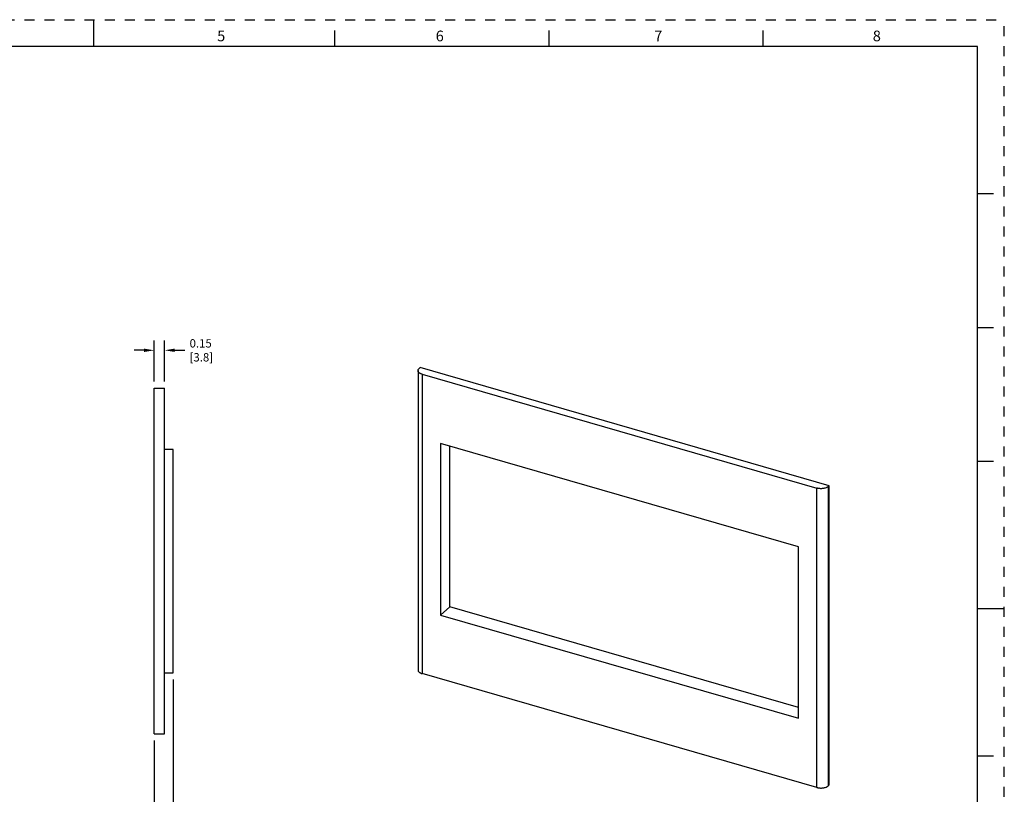
# Model space of a CAD drawing. Units: inches. Extents: x 0 to 34, y -25 to 22.
# Drawn here: x 15.6 to 34, y -17.5 to -3 of the extents above; entities that cross this region are included whole.
import ezdxf

# ---------------------------------------------------------------- set-up
doc = ezdxf.new("R2010")
doc.units = ezdxf.units.IN
doc.header["$LTSCALE"] = 1.87
doc.header["$MEASUREMENT"] = 0
doc.header["$PDMODE"] = 3
doc.header["$PDSIZE"] = 0.3125
doc.linetypes.add('HIDDEN', pattern=[0.2, 0.1, -0.1])
doc.layers.get('0').update_dxf_attribs({"linetype": 'CONTINUOUS'})
doc.layers.get('Defpoints').update_dxf_attribs({"linetype": 'CONTINUOUS'})
doc.layers.add('DEFAULT_2', color=8, linetype='HIDDEN')
doc.styles.get("Standard").update_dxf_attribs({"font": 'txt', "width": 0.8})
doc.styles.add('TEXTSTYLE_2', font='txt')
doc.dimstyles.new('DIMSTYLE_1', dxfattribs={"dimtxt": 0.15625, "dimasz": 0.1875, "dimexe": 0.18, "dimexo": 0.0625, "dimgap": 0.09, "dimtad": 0, "dimtih": 1, "dimtoh": 1, "dimlfac": 0.769231, "dimzin": 0, "dimdsep": 46, "dimtxsty": 'STANDARD', "dimblk": '_FILLED', "dimcen": 0.09, "dimadec": 0, "dimazin": 0, "dimtfac": 1, "dimtofl": 0, "dimtmove": 0, "dimatfit": 3, "dimldrblk": '_FILLED', "dimfxl": 1, "dimtolj": 1, "dimtzin": 0, "dimarcsym": 0})

# ---------------------------------------------------------------- blocks, each defined once
blk = doc.blocks.new('_FILLED')
at = {"color": 0, "linetype": 'ByBlock'}
blk.add_solid([(0, 0), (-1, 0.167), (-1, -0.167)], dxfattribs=at)
blk = doc.blocks.new('*D26')
at = {"color": 0, "linetype": 'Continuous', "lineweight": -2}
for p, q in [((18.481, -15.325), (18.481, -18.417)), ((18.127, -16.467), (18.127, -18.417)), ((17.939, -18.237), (17.752, -18.237)), ((18.669, -18.237), (19.755, -18.237))]:
    blk.add_line(p, q, dxfattribs=at)
at = {"layer": 'Defpoints', "color": 0, "linetype": 'Continuous'}
for p in [(18.481, -15.262), (18.127, -16.404), (18.481, -18.237)]:
    blk.add_point(p, dxfattribs=at)
at = {"color": 0, "linetype": 'Continuous', "lineweight": -2, "xscale": 0.1875, "yscale": 0.1875, "zscale": 0.1875}
blk.add_blockref('_FILLED', (18.127, -18.237), dxfattribs=at)
at = {"color": 0, "linetype": 'Continuous', "lineweight": -2, "xscale": 0.1875, "yscale": 0.1875, "zscale": 0.1875, "rotation": 180}
blk.add_blockref('_FILLED', (18.481, -18.237), dxfattribs=at)
at = {"color": 0, "linetype": 'Continuous', "insert": (19.845, -18.029), "char_height": 0.1562, "attachment_point": 1}
blk.add_mtext('\\A1;0.27\\P [6.9]', dxfattribs=at)
blk = doc.blocks.new('*D29')
at = {"color": 0, "linetype": 'Continuous', "lineweight": -2}
for p, q in [((18.127, -9.76), (18.127, -8.996)), ((18.324, -9.76), (18.324, -8.996)), ((17.939, -9.176), (17.752, -9.176)), ((18.511, -9.176), (18.699, -9.176))]:
    blk.add_line(p, q, dxfattribs=at)
at = {"layer": 'Defpoints', "color": 0, "linetype": 'Continuous'}
for p in [(18.127, -9.176), (18.127, -9.822), (18.324, -9.822)]:
    blk.add_point(p, dxfattribs=at)
at = {"color": 0, "linetype": 'Continuous', "lineweight": -2, "xscale": 0.1875, "yscale": 0.1875, "zscale": 0.1875}
blk.add_blockref('_FILLED', (18.127, -9.176), dxfattribs=at)
at = {"color": 0, "linetype": 'Continuous', "lineweight": -2, "xscale": 0.1875, "yscale": 0.1875, "zscale": 0.1875, "rotation": 180}
blk.add_blockref('_FILLED', (18.324, -9.176), dxfattribs=at)
at = {"color": 0, "linetype": 'Continuous', "insert": (18.789, -8.968), "char_height": 0.1562, "attachment_point": 1}
blk.add_mtext('\\A1;0.15\\P [3.8]', dxfattribs=at)

msp = doc.modelspace()

# ---------------------------------------------------------------- linework, layer by layer
at = {"color": 7, "linetype": 'Continuous'}
for p, q in [((17, -3.5), (17, -3)), ((21.5, -3.5), (21.5, -3.2)), ((25.5, -3.5), (25.5, -3.2)), ((29.5, -3.5), (29.5, -3.2)), ((33.5, -3.5), (0.5, -3.5)), ((33.5, -24.5), (33.5, -3.5)), ((33.5, -6.25), (33.8, -6.25)), ((33.5, -8.75), (33.8, -8.75)), ((23.054, -9.556), (23.054, -15.148)), ((23.095, -9.5), (23.075, -9.517)), ((30.732, -11.705), (23.095, -9.5)), ((23.132, -9.624), (30.497, -11.75)), ((18.127, -16.342), (18.127, -9.885)), ((18.127, -9.885), (18.324, -9.885)), ((18.324, -16.342), (18.324, -9.885)), ((18.481, -11.027), (18.324, -11.027)), ((18.481, -15.2), (18.481, -11.027)), ((23.473, -10.916), (23.473, -14.121)), ((30.156, -12.845), (23.473, -10.916)), ((23.651, -13.968), (23.651, -10.967)), ((33.5, -11.25), (33.8, -11.25)), ((30.712, -11.722), (30.732, -11.705)), ((30.732, -17.296), (30.732, -11.705)), ((30.156, -16.05), (30.156, -12.845)), ((23.473, -14.121), (23.651, -13.968)), ((30.156, -15.846), (23.651, -13.968)), ((23.473, -14.121), (30.156, -16.05)), ((33.5, -14), (34, -14)), ((18.324, -15.2), (18.481, -15.2)), ((30.497, -17.342), (23.132, -15.216)), ((18.127, -16.342), (18.324, -16.342)), ((33.5, -16.75), (33.8, -16.75)), ((30.732, -17.296), (30.712, -17.313))]:
    msp.add_line(p, q, dxfattribs=at)
at = {"color": 9, "linetype": 'Continuous'}
for p, q in [((23.132, -9.624), (23.132, -15.216)), ((30.497, -17.342), (30.497, -11.75)), ((30.712, -11.722), (30.712, -17.313))]:
    msp.add_line(p, q, dxfattribs=at)
at = {"color": 7, "linetype": 'Continuous'}
for points, knots in [([(23.054, -9.556), (23.054, -9.555), (23.054, -9.551), (23.055, -9.546), (23.057, -9.541), (23.06, -9.534), (23.066, -9.526), (23.072, -9.52), (23.075, -9.517)], [0, 0, 0, 0, 0.112065, 0.225557, 0.341839, 0.462153, 0.718475, 1, 1, 1, 1]), ([(23.132, -9.624), (23.127, -9.623), (23.116, -9.619), (23.1, -9.612), (23.087, -9.605), (23.075, -9.596), (23.066, -9.587), (23.059, -9.577), (23.055, -9.568), (23.054, -9.561), (23.054, -9.558), (23.054, -9.556)], [0, 0, 0, 0, 0.162652, 0.315275, 0.456261, 0.585097, 0.70205, 0.808344, 0.906358, 0.953477, 1, 1, 1, 1]), ([(30.712, -11.722), (30.71, -11.724), (30.704, -11.728), (30.694, -11.734), (30.683, -11.74), (30.667, -11.747), (30.645, -11.754), (30.616, -11.759), (30.586, -11.761), (30.555, -11.761), (30.53, -11.758), (30.511, -11.754), (30.502, -11.752), (30.497, -11.75)], [0, 0, 0, 0, 0.047206, 0.097874, 0.151858, 0.208954, 0.331364, 0.462475, 0.598774, 0.736362, 0.871406, 0.936783, 1, 1, 1, 1]), ([(23.054, -15.148), (23.054, -15.15), (23.054, -15.153), (23.055, -15.16), (23.059, -15.169), (23.066, -15.179), (23.075, -15.188), (23.087, -15.196), (23.1, -15.204), (23.116, -15.211), (23.127, -15.214), (23.132, -15.216)], [0, 0, 0, 0, 0.046523, 0.093642, 0.191656, 0.29795, 0.414903, 0.54374, 0.684725, 0.837348, 1, 1, 1, 1]), ([(30.497, -17.342), (30.502, -17.343), (30.511, -17.346), (30.53, -17.35), (30.555, -17.352), (30.586, -17.353), (30.616, -17.351), (30.645, -17.345), (30.667, -17.338), (30.683, -17.332), (30.694, -17.326), (30.704, -17.32), (30.71, -17.316), (30.712, -17.313)], [0, 0, 0, 0, 0.063217, 0.128594, 0.263638, 0.401226, 0.537525, 0.668636, 0.791047, 0.848142, 0.902126, 0.952794, 1, 1, 1, 1])]:
    msp.add_open_spline(points, degree=3, knots=knots, dxfattribs=at)
at = {"layer": 'DEFAULT_2', "color": 8, "linetype": 'HIDDEN'}
for p in [(0, -3), (34, -25)]:
    msp.add_line(p, (34, -3), dxfattribs=at)

# ---------------------------------------------------------------- texts
at = {"color": 2, "linetype": 'Continuous', "char_height": 0.2, "width": 0.18333, "attachment_point": 2, "line_spacing_factor": 0.9, "style": 'TEXTSTYLE_2'}
for s, insert in [('5', (19.38, -3.204)), ('6', (23.46, -3.204)), ('7', (27.54, -3.204)), ('8', (31.62, -3.204))]:
    msp.add_mtext(s, dxfattribs=dict(at, insert=insert))

# ---------------------------------------------------------------- dimensions: what is measured, and where the dimension line sits
at = {"color": 2, "linetype": 'Continuous'}
dim = msp.add_linear_dim(base=(18.127, -9.176), p1=(18.324, -9.822), p2=(18.127, -9.822), angle=180, dimstyle='DIMSTYLE_1', override={"dimpost": '\\X'}, dxfattribs=at)
dim.commit()
dim.dimension.update_dxf_attribs({"geometry": '*D29', "text_midpoint": (19.059, -9.176), "dimtype": 160})
dim = msp.add_linear_dim(base=(18.481, -18.237), p1=(18.127, -16.404), p2=(18.481, -15.262), dimstyle='DIMSTYLE_1', override={"dimpost": '\\X'}, dxfattribs=at)
dim.commit()
dim.dimension.update_dxf_attribs({"geometry": '*D26', "text_midpoint": (20.116, -18.237), "dimtype": 160})

doc.saveas('drawing.dxf')
